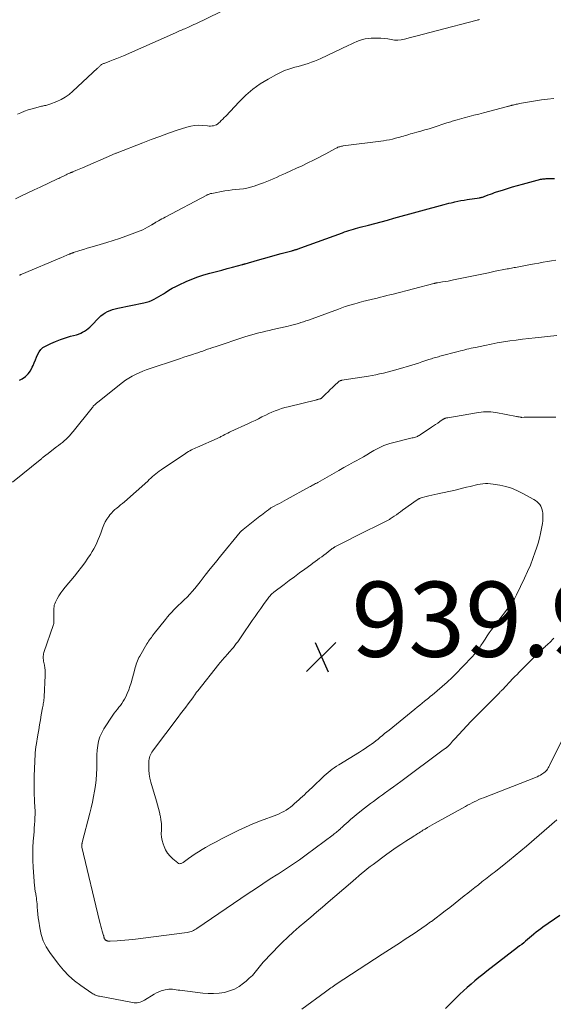
# Model space of a CAD drawing. Units: feet. Extents: x 2020000 to 2025029, y 555000 to 560002.
# Drawn here: x 2020629 to 2020771, y 556232 to 556495 of the extents above; entities that cross this region are included whole.
import ezdxf

# ---------------------------------------------------------------- set-up
doc = ezdxf.new("R2010")
doc.units = ezdxf.units.FT
doc.header["$LTSCALE"] = 100
doc.header["$MEASUREMENT"] = 0
for name, color, linetype, lineweight in [('CONTOUR INDEX', 32, 'Continuous', 25), ('CONTOUR INTERMEDIATE', 40, 'Continuous', 15), ('SPOT ELEVATION', 7, 'Continuous', 15)]:
    doc.layers.add(name, color=color, linetype=linetype, lineweight=lineweight)
doc.styles.add('slant', font='romans.shx', dxfattribs={"oblique": 14.999978})

# ---------------------------------------------------------------- blocks, each defined once
blk = doc.blocks.new('SPOT')
at = {"layer": 'SPOT ELEVATION', "lineweight": 25}
for p, q in [((-3.95, -3.95), (3.86, 3.85)), ((-1.67, 3.81), (1.74, -3.97))]:
    blk.add_line(p, q, dxfattribs=at)

msp = doc.modelspace()

# ---------------------------------------------------------------- linework, layer by layer
at = {"layer": 'CONTOUR INDEX', "elevation": 920, "flags": 128}
for points in [[(2020629.27, 556398.6), (2020630.01, 556399.03), (2020630.85, 556399.64), (2020631.59, 556400.33), (2020632.19, 556401.16), (2020632.68, 556402.07), (2020632.88, 556402.55), (2020633.19, 556403.29), (2020633.5, 556404.03), (2020633.8, 556404.78), (2020634.11, 556405.52), (2020634.48, 556406.2), (2020634.94, 556406.81), (2020635.51, 556407.3), (2020636.17, 556407.71), (2020637.58, 556408.38), (2020638.87, 556408.96), (2020640.17, 556409.48), (2020641.51, 556409.93), (2020642.86, 556410.33), (2020644.44, 556410.75), (2020645, 556410.92), (2020645.56, 556411.13), (2020646.09, 556411.39), (2020646.61, 556411.68), (2020647.11, 556412.01), (2020647.58, 556412.37), (2020648.03, 556412.76), (2020648.46, 556413.18), (2020650.43, 556415.25), (2020650.95, 556415.74), (2020651.51, 556416.19), (2020652.1, 556416.58), (2020652.73, 556416.93), (2020653.39, 556417.21), (2020654.06, 556417.47), (2020654.75, 556417.67), (2020655.45, 556417.84), (2020662.42, 556419.24), (2020663.12, 556419.42), (2020663.81, 556419.62), (2020664.47, 556419.89), (2020665.13, 556420.19), (2020665.77, 556420.53), (2020666.39, 556420.89), (2020667.01, 556421.26), (2020667.62, 556421.66), (2020668.16, 556422.02), (2020669.05, 556422.58), (2020669.95, 556423.12), (2020670.88, 556423.6), (2020671.82, 556424.06), (2020673.65, 556424.89), (2020675.19, 556425.54), (2020676.75, 556426.14), (2020678.34, 556426.65), (2020679.94, 556427.11), (2020680.35, 556427.22), (2020681.77, 556427.59), (2020683.18, 556427.96), (2020684.59, 556428.34), (2020686.01, 556428.72), (2020688.65, 556429.43), (2020688.74, 556429.46), (2020688.83, 556429.48), (2020688.92, 556429.51), (2020689.01, 556429.53), (2020689.1, 556429.56), (2020689.19, 556429.59), (2020689.28, 556429.62), (2020689.37, 556429.64), (2020692.65, 556430.56), (2020694.24, 556431), (2020695.83, 556431.44), (2020697.42, 556431.88), (2020699.01, 556432.32), (2020701.84, 556433.1), (2020702.01, 556433.15), (2020702.19, 556433.2), (2020702.36, 556433.25), (2020702.53, 556433.3), (2020702.7, 556433.35), (2020702.87, 556433.41), (2020703.04, 556433.46), (2020703.21, 556433.52), (2020703.32, 556433.55), (2020703.54, 556433.63), (2020703.77, 556433.71), (2020703.99, 556433.79), (2020704.21, 556433.87), (2020715.31, 556437.89), (2020715.89, 556438.1), (2020716.47, 556438.3), (2020717.05, 556438.49), (2020717.64, 556438.67), (2020718.23, 556438.84), (2020718.82, 556439.01), (2020719.42, 556439.18), (2020720.01, 556439.34), (2020722.22, 556439.91), (2020723.92, 556440.36), (2020725.62, 556440.81), (2020727.32, 556441.27), (2020729.02, 556441.73), (2020742.42, 556445.41), (2020743.05, 556445.58), (2020743.68, 556445.74), (2020744.31, 556445.89), (2020744.94, 556446.04), (2020745.28, 556446.11), (2020746.09, 556446.28), (2020746.89, 556446.44), (2020747.7, 556446.58), (2020748.52, 556446.72), (2020751.8, 556447.22), (2020752.01, 556447.26), (2020752.23, 556447.3), (2020752.44, 556447.35), (2020752.65, 556447.4), (2020752.86, 556447.46), (2020753.07, 556447.53), (2020753.28, 556447.6), (2020753.48, 556447.68), (2020754.17, 556447.95), (2020754.73, 556448.16), (2020755.28, 556448.37), (2020755.84, 556448.57), (2020756.39, 556448.76), (2020757.93, 556449.26), (2020759.26, 556449.69), (2020760.59, 556450.1), (2020761.93, 556450.49), (2020763.28, 556450.86), (2020767.23, 556451.93), (2020767.52, 556452), (2020767.81, 556452.07), (2020768.11, 556452.13), (2020768.41, 556452.19), (2020768.71, 556452.23), (2020769.01, 556452.26), (2020769.31, 556452.28), (2020769.61, 556452.29), (2020770.4, 556452.3), (2020771.1, 556452.31), (2020771.8, 556452.31)], [(2020773.19, 556256.16), (2020768.74, 556253.04), (2020768.12, 556252.6), (2020767.51, 556252.14), (2020766.92, 556251.66), (2020766.33, 556251.17), (2020766.21, 556251.07), (2020765.69, 556250.62), (2020765.17, 556250.18), (2020764.64, 556249.74), (2020764.12, 556249.3), (2020763.59, 556248.87), (2020763.06, 556248.44), (2020762.52, 556248.01), (2020761.98, 556247.59), (2020753.78, 556241.26), (2020752.71, 556240.42), (2020751.66, 556239.58), (2020750.61, 556238.72), (2020749.57, 556237.86), (2020748.56, 556236.97), (2020747.55, 556236.06), (2020746.57, 556235.14), (2020745.6, 556234.19), (2020742.78, 556231.36)]]:
    msp.add_lwpolyline(points, dxfattribs=at)
at = {"layer": 'CONTOUR INTERMEDIATE', "flags": 128}
for points, elevation in [([(2020628.73, 556469.48), (2020629.6, 556469.84), (2020630.59, 556470.22), (2020631.59, 556470.58), (2020632.6, 556470.89), (2020633.62, 556471.17), (2020635.11, 556471.55), (2020635.4, 556471.62), (2020635.68, 556471.68), (2020635.96, 556471.74), (2020636.25, 556471.8), (2020636.53, 556471.86), (2020636.81, 556471.93), (2020637.09, 556472.02), (2020637.36, 556472.12), (2020639.2, 556472.85), (2020640.35, 556473.39), (2020641.45, 556474), (2020642.48, 556474.73), (2020643.45, 556475.55), (2020650.05, 556481.7), (2020650.18, 556481.83), (2020650.32, 556481.96), (2020650.45, 556482.09), (2020650.58, 556482.23), (2020650.71, 556482.35), (2020650.85, 556482.47), (2020651, 556482.58), (2020651.15, 556482.68), (2020651.31, 556482.77), (2020651.48, 556482.85), (2020651.64, 556482.92), (2020651.81, 556482.99), (2020653.33, 556483.54), (2020654.26, 556483.88), (2020655.18, 556484.24), (2020656.09, 556484.62), (2020657, 556485.01), (2020670.86, 556491.14), (2020671.21, 556491.3), (2020671.56, 556491.45), (2020671.91, 556491.6), (2020672.27, 556491.76), (2020672.62, 556491.91), (2020672.97, 556492.06), (2020673.32, 556492.22), (2020673.68, 556492.37), (2020674.07, 556492.54), (2020674.61, 556492.79), (2020675.15, 556493.03), (2020675.69, 556493.29), (2020676.23, 556493.55), (2020689.23, 556499.88)], 908), ([(2020628.16, 556446.93), (2020629.81, 556447.71), (2020631.47, 556448.49), (2020633.13, 556449.27), (2020634.79, 556450.05), (2020639.38, 556452.21), (2020639.71, 556452.36), (2020640.04, 556452.52), (2020640.36, 556452.67), (2020640.69, 556452.83), (2020641.02, 556452.98), (2020641.34, 556453.13), (2020641.67, 556453.29), (2020642, 556453.44), (2020642.57, 556453.71), (2020642.7, 556453.77), (2020642.83, 556453.83), (2020642.97, 556453.89), (2020643.1, 556453.95), (2020643.24, 556454.01), (2020643.37, 556454.06), (2020643.51, 556454.12), (2020643.64, 556454.18), (2020644.26, 556454.43), (2020644.7, 556454.62), (2020645.15, 556454.8), (2020645.59, 556454.99), (2020646.03, 556455.18), (2020653.77, 556458.56), (2020653.96, 556458.64), (2020654.16, 556458.73), (2020654.35, 556458.8), (2020654.54, 556458.88), (2020654.74, 556458.96), (2020654.93, 556459.04), (2020655.13, 556459.11), (2020655.32, 556459.19), (2020662.09, 556461.82), (2020664.37, 556462.69), (2020666.66, 556463.54), (2020668.96, 556464.36), (2020671.27, 556465.16), (2020673.85, 556466.03), (2020674.88, 556466.3), (2020675.92, 556466.48), (2020676.97, 556466.51), (2020678.03, 556466.46), (2020679.34, 556466.31), (2020679.76, 556466.28), (2020680.17, 556466.27), (2020680.58, 556466.31), (2020680.98, 556466.37), (2020681.37, 556466.49), (2020681.74, 556466.65), (2020682.08, 556466.86), (2020682.4, 556467.12), (2020682.62, 556467.33), (2020683.03, 556467.73), (2020683.44, 556468.13), (2020683.83, 556468.54), (2020684.23, 556468.96), (2020687.78, 556472.78), (2020689.54, 556474.5), (2020691.4, 556476.09), (2020693.4, 556477.51), (2020695.5, 556478.8), (2020697.75, 556480.04), (2020698.81, 556480.57), (2020699.89, 556481.05), (2020701, 556481.45), (2020702.13, 556481.8), (2020702.66, 556481.95), (2020703.54, 556482.19), (2020704.42, 556482.44), (2020705.3, 556482.7), (2020706.18, 556482.97), (2020707.04, 556483.26), (2020707.9, 556483.58), (2020708.74, 556483.93), (2020709.58, 556484.3), (2020716.86, 556487.77), (2020717.6, 556488.11), (2020718.35, 556488.45), (2020719.1, 556488.77), (2020719.85, 556489.07), (2020720.62, 556489.33), (2020721.4, 556489.52), (2020722.19, 556489.63), (2020723, 556489.68), (2020724.64, 556489.69), (2020725.56, 556489.66), (2020726.47, 556489.59), (2020727.37, 556489.47), (2020728.27, 556489.3), (2020729.17, 556489.17), (2020730.06, 556489.13), (2020730.95, 556489.22), (2020731.84, 556489.39), (2020733.48, 556489.83), (2020735.19, 556490.29), (2020736.9, 556490.75), (2020738.61, 556491.2), (2020740.32, 556491.65), (2020751.22, 556494.48), (2020751.42, 556494.53), (2020751.63, 556494.58), (2020751.83, 556494.63)], 912), ([(2020629.22, 556426.59), (2020629.32, 556426.63), (2020629.43, 556426.67), (2020629.53, 556426.71), (2020629.64, 556426.75), (2020629.74, 556426.8), (2020629.85, 556426.84), (2020640.46, 556431.29), (2020640.86, 556431.46), (2020641.26, 556431.63), (2020641.66, 556431.8), (2020642.05, 556431.97), (2020642.57, 556432.19), (2020642.71, 556432.25), (2020642.84, 556432.31), (2020642.98, 556432.37), (2020643.12, 556432.42), (2020643.26, 556432.48), (2020643.4, 556432.53), (2020643.54, 556432.58), (2020643.68, 556432.63), (2020645.34, 556433.16), (2020646.31, 556433.46), (2020647.28, 556433.76), (2020648.26, 556434.05), (2020649.24, 556434.33), (2020650.75, 556434.75), (2020652.49, 556435.26), (2020654.21, 556435.79), (2020655.92, 556436.37), (2020657.61, 556436.98), (2020660.74, 556438.14), (2020661.42, 556438.41), (2020662.09, 556438.7), (2020662.74, 556439.03), (2020663.39, 556439.38), (2020664.49, 556440.01), (2020664.58, 556440.06), (2020664.67, 556440.11), (2020664.75, 556440.17), (2020664.84, 556440.22), (2020664.92, 556440.28), (2020665.01, 556440.33), (2020665.1, 556440.39), (2020665.18, 556440.44), (2020665.21, 556440.45), (2020665.31, 556440.51), (2020665.41, 556440.57), (2020665.51, 556440.63), (2020665.61, 556440.69), (2020666.3, 556441.07), (2020666.75, 556441.31), (2020667.2, 556441.56), (2020667.65, 556441.8), (2020668.1, 556442.04), (2020679.14, 556447.87), (2020679.3, 556447.96), (2020679.47, 556448.04), (2020679.63, 556448.11), (2020679.8, 556448.18), (2020679.97, 556448.25), (2020680.14, 556448.3), (2020680.32, 556448.35), (2020680.5, 556448.38), (2020683.99, 556449.01), (2020684.96, 556449.17), (2020685.94, 556449.31), (2020686.93, 556449.41), (2020687.92, 556449.5), (2020688.9, 556449.62), (2020689.87, 556449.78), (2020690.82, 556450.02), (2020691.77, 556450.3), (2020693.43, 556450.88), (2020694.3, 556451.2), (2020695.17, 556451.53), (2020696.03, 556451.88), (2020696.88, 556452.25), (2020697.72, 556452.64), (2020698.57, 556453.02), (2020699.41, 556453.39), (2020700.26, 556453.77), (2020701.59, 556454.36), (2020703.09, 556455.04), (2020704.59, 556455.74), (2020706.08, 556456.46), (2020707.55, 556457.2), (2020709.21, 556458.04), (2020710.03, 556458.47), (2020710.85, 556458.89), (2020711.66, 556459.33), (2020712.47, 556459.77), (2020713.66, 556460.41), (2020713.88, 556460.53), (2020714.11, 556460.63), (2020714.34, 556460.72), (2020714.57, 556460.8), (2020714.81, 556460.87), (2020715.05, 556460.93), (2020715.29, 556460.98), (2020715.54, 556461.02), (2020726.2, 556462.4), (2020727.03, 556462.52), (2020727.85, 556462.66), (2020728.66, 556462.84), (2020729.48, 556463.04), (2020730.16, 556463.22), (2020730.62, 556463.35), (2020731.09, 556463.48), (2020731.55, 556463.62), (2020732.02, 556463.76), (2020732.48, 556463.91), (2020732.95, 556464.05), (2020733.41, 556464.18), (2020733.88, 556464.31), (2020735.12, 556464.64), (2020736.21, 556464.94), (2020737.29, 556465.25), (2020738.37, 556465.58), (2020739.45, 556465.92), (2020743.1, 556467.11), (2020743.45, 556467.22), (2020743.8, 556467.33), (2020744.15, 556467.44), (2020744.5, 556467.55), (2020744.85, 556467.66), (2020745.2, 556467.77), (2020745.55, 556467.87), (2020745.9, 556467.96), (2020747.77, 556468.46), (2020749.06, 556468.8), (2020750.34, 556469.15), (2020751.63, 556469.49), (2020752.92, 556469.82), (2020759.25, 556471.49), (2020759.41, 556471.53), (2020759.56, 556471.57), (2020759.72, 556471.61), (2020759.87, 556471.65), (2020760.03, 556471.69), (2020760.18, 556471.73), (2020760.33, 556471.78), (2020760.48, 556471.82), (2020760.63, 556471.85), (2020760.79, 556471.89), (2020760.94, 556471.93), (2020761.09, 556471.96), (2020761.35, 556472.02), (2020761.63, 556472.08), (2020761.91, 556472.14), (2020762.19, 556472.2), (2020762.48, 556472.26), (2020765.13, 556472.75), (2020766.74, 556473.03), (2020768.35, 556473.27), (2020769.98, 556473.47), (2020771.61, 556473.63)], 916), ([(2020627.39, 556371.47), (2020635.17, 556377.79), (2020635.34, 556377.93), (2020635.51, 556378.06), (2020635.68, 556378.2), (2020635.85, 556378.33), (2020636.03, 556378.47), (2020636.2, 556378.6), (2020636.37, 556378.73), (2020636.54, 556378.87), (2020639.14, 556380.85), (2020639.66, 556381.26), (2020640.18, 556381.67), (2020640.69, 556382.09), (2020641.19, 556382.52), (2020641.67, 556382.93), (2020641.93, 556383.16), (2020642.18, 556383.4), (2020642.41, 556383.64), (2020642.65, 556383.89), (2020642.87, 556384.15), (2020643.09, 556384.41), (2020643.31, 556384.68), (2020643.53, 556384.94), (2020648.6, 556391.3), (2020648.76, 556391.49), (2020648.93, 556391.69), (2020649.11, 556391.87), (2020649.29, 556392.05), (2020649.48, 556392.23), (2020649.67, 556392.4), (2020649.87, 556392.57), (2020650.06, 556392.73), (2020655.87, 556397.42), (2020656.69, 556398.04), (2020657.52, 556398.64), (2020658.39, 556399.19), (2020659.28, 556399.7), (2020660.2, 556400.17), (2020661.13, 556400.61), (2020662.08, 556401), (2020663.04, 556401.35), (2020672.16, 556404.43), (2020673.04, 556404.73), (2020673.91, 556405.02), (2020674.79, 556405.31), (2020675.66, 556405.59), (2020676.1, 556405.74), (2020676.75, 556405.95), (2020677.41, 556406.17), (2020678.07, 556406.4), (2020678.72, 556406.62), (2020679.38, 556406.85), (2020680.03, 556407.08), (2020680.69, 556407.3), (2020681.35, 556407.52), (2020689.3, 556410.14), (2020690.22, 556410.43), (2020691.14, 556410.71), (2020692.07, 556410.98), (2020693.01, 556411.22), (2020693.94, 556411.46), (2020694.88, 556411.68), (2020695.82, 556411.9), (2020696.76, 556412.11), (2020700.81, 556413), (2020701.5, 556413.16), (2020702.19, 556413.34), (2020702.88, 556413.53), (2020703.56, 556413.73), (2020704.23, 556413.95), (2020704.91, 556414.17), (2020705.58, 556414.41), (2020706.25, 556414.65), (2020714.23, 556417.58), (2020715.15, 556417.91), (2020716.07, 556418.22), (2020717, 556418.51), (2020717.93, 556418.79), (2020718.62, 556418.99), (2020719.21, 556419.16), (2020719.8, 556419.32), (2020720.4, 556419.48), (2020721, 556419.63), (2020721.41, 556419.73), (2020721.8, 556419.82), (2020722.19, 556419.92), (2020722.58, 556420.02), (2020722.97, 556420.11), (2020723.35, 556420.21), (2020723.74, 556420.31), (2020724.13, 556420.41), (2020724.52, 556420.5), (2020725.42, 556420.73), (2020726.26, 556420.94), (2020727.1, 556421.15), (2020727.94, 556421.36), (2020728.78, 556421.58), (2020739.67, 556424.38), (2020739.79, 556424.41), (2020739.92, 556424.44), (2020740.04, 556424.46), (2020740.17, 556424.49), (2020740.29, 556424.51), (2020740.42, 556424.53), (2020740.54, 556424.55), (2020740.67, 556424.57), (2020741.93, 556424.78), (2020742.68, 556424.9), (2020743.43, 556425.03), (2020744.18, 556425.18), (2020744.93, 556425.33), (2020748.86, 556426.16), (2020750.64, 556426.53), (2020752.42, 556426.9), (2020754.2, 556427.26), (2020755.98, 556427.62), (2020758.79, 556428.17), (2020759.17, 556428.24), (2020759.55, 556428.32), (2020759.93, 556428.39), (2020760.31, 556428.46), (2020760.69, 556428.53), (2020761.07, 556428.6), (2020761.45, 556428.67), (2020761.83, 556428.74), (2020765.38, 556429.4), (2020766.51, 556429.61), (2020767.64, 556429.82), (2020768.77, 556430.02), (2020769.91, 556430.23), (2020771.04, 556430.42), (2020772.17, 556430.62)], 924), ([(2020778.6, 556312.45), (2020770.5, 556296.02), (2020770.33, 556295.7), (2020770.15, 556295.39), (2020769.94, 556295.09), (2020769.72, 556294.81), (2020769.49, 556294.53), (2020769.36, 556294.4), (2020769.23, 556294.27), (2020769.09, 556294.16), (2020768.94, 556294.06), (2020768.44, 556293.74), (2020768.03, 556293.5), (2020767.61, 556293.28), (2020767.18, 556293.08), (2020766.74, 556292.89), (2020752.87, 556287.48), (2020752.26, 556287.23), (2020751.64, 556286.97), (2020751.04, 556286.69), (2020750.44, 556286.39), (2020749.84, 556286.08), (2020749.25, 556285.77), (2020748.66, 556285.46), (2020748.08, 556285.14), (2020739.86, 556280.59), (2020739.22, 556280.23), (2020738.59, 556279.87), (2020737.96, 556279.51), (2020737.33, 556279.14), (2020736.76, 556278.8), (2020736.42, 556278.59), (2020736.09, 556278.38), (2020735.75, 556278.17), (2020735.42, 556277.96), (2020735.09, 556277.74), (2020734.76, 556277.52), (2020734.43, 556277.31), (2020734.1, 556277.1), (2020732.18, 556275.87), (2020730.9, 556275.04), (2020729.62, 556274.18), (2020728.37, 556273.31), (2020727.12, 556272.41), (2020723.47, 556269.74), (2020722.69, 556269.15), (2020721.91, 556268.54), (2020721.15, 556267.92), (2020720.4, 556267.29), (2020719.65, 556266.65), (2020718.91, 556266), (2020718.16, 556265.36), (2020717.42, 556264.72), (2020711.54, 556259.65), (2020709.99, 556258.32), (2020708.43, 556257), (2020706.87, 556255.69), (2020705.3, 556254.38), (2020703.75, 556253.06), (2020702.22, 556251.71), (2020700.73, 556250.31), (2020699.27, 556248.89), (2020695.73, 556245.33), (2020694.94, 556244.51), (2020694.18, 556243.67), (2020693.46, 556242.8), (2020692.76, 556241.91), (2020692.04, 556241.03), (2020691.3, 556240.19), (2020690.49, 556239.4), (2020689.64, 556238.65), (2020688.97, 556238.09), (2020687.8, 556237.25), (2020686.57, 556236.55), (2020685.24, 556236.04), (2020683.86, 556235.65), (2020682.43, 556235.43), (2020680.99, 556235.31), (2020679.55, 556235.33), (2020678.1, 556235.44), (2020671.99, 556236.21), (2020671.5, 556236.27), (2020671.01, 556236.34), (2020670.52, 556236.4), (2020670.03, 556236.47), (2020669.54, 556236.51), (2020669.05, 556236.51), (2020668.57, 556236.45), (2020668.09, 556236.36), (2020667.68, 556236.26), (2020667.01, 556236.05), (2020666.36, 556235.8), (2020665.73, 556235.5), (2020665.12, 556235.15), (2020662.57, 556233.56), (2020662.21, 556233.36), (2020661.84, 556233.19), (2020661.45, 556233.06), (2020661.04, 556232.96), (2020660.63, 556232.9), (2020660.22, 556232.87), (2020659.81, 556232.9), (2020659.4, 556232.95), (2020650.62, 556234.62), (2020650.35, 556234.68), (2020650.08, 556234.75), (2020649.82, 556234.83), (2020649.55, 556234.92), (2020649.3, 556235.02), (2020649.05, 556235.14), (2020648.81, 556235.27), (2020648.57, 556235.42), (2020645.59, 556237.45), (2020643.95, 556238.69), (2020642.4, 556240.04), (2020640.99, 556241.53), (2020639.67, 556243.13), (2020637.35, 556246.26), (2020636.38, 556247.79), (2020635.59, 556249.38), (2020635.03, 556251.07), (2020634.64, 556252.84), (2020634.39, 556254.59), (2020634.27, 556255.53), (2020634.16, 556256.47), (2020634.07, 556257.42), (2020633.99, 556258.36), (2020633.93, 556259.26), (2020633.88, 556259.76), (2020633.83, 556260.25), (2020633.76, 556260.75), (2020633.69, 556261.25), (2020633.61, 556261.67), (2020633.57, 556261.95), (2020633.52, 556262.23), (2020633.47, 556262.52), (2020633.43, 556262.8), (2020633.39, 556263.08), (2020633.35, 556263.36), (2020633.32, 556263.65), (2020633.3, 556263.93), (2020632.9, 556269.02), (2020632.8, 556270.75), (2020632.77, 556272.48), (2020632.81, 556274.2), (2020632.92, 556275.93), (2020633.06, 556277.53), (2020633.14, 556278.46), (2020633.21, 556279.38), (2020633.28, 556280.31), (2020633.35, 556281.24), (2020633.39, 556282.16), (2020633.41, 556283.09), (2020633.4, 556284.02), (2020633.37, 556284.94), (2020633.28, 556286.45), (2020633.24, 556287.3), (2020633.2, 556288.14), (2020633.17, 556288.98), (2020633.15, 556289.83), (2020633.14, 556290.67), (2020633.14, 556291.51), (2020633.15, 556292.36), (2020633.18, 556293.2), (2020633.45, 556299.15), (2020633.46, 556299.42), (2020633.48, 556299.7), (2020633.5, 556299.97), (2020633.53, 556300.25), (2020633.56, 556300.52), (2020633.59, 556300.79), (2020633.63, 556301.07), (2020633.67, 556301.34), (2020634.15, 556304.21), (2020634.37, 556305.54), (2020634.6, 556306.86), (2020634.83, 556308.18), (2020635.06, 556309.5), (2020635.41, 556311.41), (2020635.48, 556311.77), (2020635.54, 556312.13), (2020635.6, 556312.5), (2020635.67, 556312.86), (2020635.72, 556313.22), (2020635.77, 556313.59), (2020635.8, 556313.95), (2020635.83, 556314.32), (2020636.12, 556320.01), (2020636.12, 556320.71), (2020636.1, 556321.41), (2020636.01, 556322.1), (2020635.89, 556322.79), (2020635.73, 556323.51), (2020635.67, 556323.84), (2020635.62, 556324.17), (2020635.59, 556324.5), (2020635.57, 556324.84), (2020635.58, 556325.17), (2020635.62, 556325.5), (2020635.69, 556325.82), (2020635.78, 556326.14), (2020638.34, 556333.59), (2020638.38, 556333.75), (2020638.42, 556333.92), (2020638.43, 556334.08), (2020638.44, 556334.25), (2020638.43, 556334.59), (2020638.43, 556334.93), (2020638.43, 556335.26), (2020638.43, 556335.6), (2020638.43, 556335.94), (2020638.44, 556337.92), (2020638.47, 556338.33), (2020638.54, 556338.74), (2020638.67, 556339.13), (2020638.84, 556339.51), (2020639.32, 556340.41), (2020639.78, 556341.22), (2020640.27, 556342.01), (2020640.82, 556342.76), (2020641.39, 556343.49), (2020643.88, 556346.47), (2020644.83, 556347.64), (2020645.75, 556348.82), (2020646.63, 556350.02), (2020647.49, 556351.25), (2020648.17, 556352.24), (2020648.65, 556353), (2020649.1, 556353.77), (2020649.52, 556354.56), (2020649.9, 556355.37), (2020650.25, 556356.2), (2020650.59, 556357.03), (2020650.9, 556357.87), (2020651.2, 556358.71), (2020651.39, 556359.27), (2020651.72, 556360.09), (2020652.1, 556360.89), (2020652.56, 556361.65), (2020653.06, 556362.38), (2020653.36, 556362.76), (2020653.78, 556363.26), (2020654.22, 556363.73), (2020654.69, 556364.17), (2020655.19, 556364.59), (2020655.7, 556365), (2020656.21, 556365.41), (2020656.7, 556365.84), (2020657.2, 556366.27), (2020663.41, 556371.79), (2020663.84, 556372.17), (2020664.27, 556372.56), (2020664.71, 556372.95), (2020665.14, 556373.34), (2020665.58, 556373.72), (2020666.03, 556374.09), (2020666.49, 556374.43), (2020666.97, 556374.77), (2020673.48, 556379.16), (2020673.86, 556379.41), (2020674.25, 556379.64), (2020674.64, 556379.86), (2020675.05, 556380.07), (2020675.45, 556380.27), (2020675.86, 556380.47), (2020676.27, 556380.66), (2020676.69, 556380.84), (2020681.9, 556383.09), (2020682.11, 556383.19), (2020682.32, 556383.29), (2020682.53, 556383.39), (2020682.73, 556383.5), (2020682.93, 556383.62), (2020683.14, 556383.73), (2020683.34, 556383.84), (2020683.54, 556383.95), (2020683.94, 556384.16), (2020684.35, 556384.37), (2020684.76, 556384.57), (2020685.17, 556384.77), (2020685.58, 556384.96), (2020690.26, 556387.08), (2020691.17, 556387.51), (2020692.08, 556387.94), (2020692.98, 556388.39), (2020693.87, 556388.84), (2020694.04, 556388.93), (2020694.85, 556389.34), (2020695.67, 556389.73), (2020696.5, 556390.1), (2020697.34, 556390.45), (2020698.19, 556390.77), (2020699.05, 556391.06), (2020699.92, 556391.32), (2020700.8, 556391.56), (2020708.44, 556393.42), (2020708.61, 556393.46), (2020708.78, 556393.5), (2020708.95, 556393.55), (2020709.12, 556393.59), (2020709.32, 556393.64), (2020709.39, 556393.66), (2020709.46, 556393.68), (2020709.53, 556393.72), (2020709.6, 556393.75), (2020709.67, 556393.79), (2020709.73, 556393.84), (2020709.79, 556393.88), (2020709.84, 556393.94), (2020710.88, 556394.98), (2020711.46, 556395.56), (2020712.04, 556396.13), (2020712.63, 556396.69), (2020713.23, 556397.25), (2020714.25, 556398.2), (2020714.35, 556398.28), (2020714.44, 556398.35), (2020714.55, 556398.41), (2020714.66, 556398.46), (2020714.77, 556398.51), (2020714.89, 556398.55), (2020715.01, 556398.58), (2020715.13, 556398.6), (2020722.21, 556399.74), (2020723.21, 556399.91), (2020724.21, 556400.09), (2020725.21, 556400.3), (2020726.2, 556400.52), (2020727.19, 556400.75), (2020728.18, 556401), (2020729.16, 556401.28), (2020730.13, 556401.56), (2020733.8, 556402.67), (2020734.68, 556402.94), (2020735.55, 556403.21), (2020736.42, 556403.49), (2020737.29, 556403.78), (2020738.3, 556404.11), (2020738.67, 556404.23), (2020739.03, 556404.35), (2020739.4, 556404.46), (2020739.77, 556404.58), (2020740.14, 556404.68), (2020740.5, 556404.79), (2020740.88, 556404.89), (2020741.25, 556404.99), (2020746.17, 556406.28), (2020746.74, 556406.42), (2020747.31, 556406.57), (2020747.88, 556406.72), (2020748.44, 556406.86), (2020749.01, 556407), (2020749.58, 556407.13), (2020750.16, 556407.26), (2020750.73, 556407.38), (2020753.23, 556407.9), (2020754.89, 556408.23), (2020756.55, 556408.54), (2020758.23, 556408.82), (2020759.9, 556409.07), (2020761.58, 556409.3), (2020763.26, 556409.52), (2020764.94, 556409.72), (2020766.63, 556409.91), (2020772.44, 556410.51)], 928), ([(2020771.67, 556329.96), (2020770.43, 556328.74), (2020770.21, 556328.52), (2020769.98, 556328.31), (2020769.75, 556328.09), (2020769.52, 556327.88), (2020769.28, 556327.66), (2020769.17, 556327.56), (2020769.05, 556327.45), (2020768.94, 556327.34), (2020768.82, 556327.24), (2020768.71, 556327.13), (2020768.6, 556327.02), (2020768.48, 556326.91), (2020768.37, 556326.8), (2020767.04, 556325.52), (2020766.26, 556324.77), (2020765.49, 556324.01), (2020764.72, 556323.25), (2020763.96, 556322.49), (2020762.92, 556321.44), (2020762.37, 556320.88), (2020761.83, 556320.32), (2020761.28, 556319.76), (2020760.74, 556319.2), (2020757.91, 556316.24), (2020757.8, 556316.12), (2020757.69, 556316.01), (2020757.58, 556315.89), (2020757.47, 556315.78), (2020757.36, 556315.66), (2020757.25, 556315.55), (2020757.13, 556315.44), (2020757.02, 556315.32), (2020751.67, 556309.93), (2020751.4, 556309.66), (2020751.13, 556309.39), (2020750.86, 556309.12), (2020750.6, 556308.85), (2020750.33, 556308.58), (2020750.07, 556308.31), (2020749.81, 556308.03), (2020749.55, 556307.76), (2020745.21, 556303.12), (2020744.92, 556302.81), (2020744.63, 556302.49), (2020744.34, 556302.17), (2020744.06, 556301.85), (2020743.6, 556301.32), (2020743.55, 556301.26), (2020743.49, 556301.2), (2020743.44, 556301.15), (2020743.38, 556301.1), (2020743.32, 556301.04), (2020743.26, 556300.99), (2020743.2, 556300.94), (2020743.14, 556300.9), (2020742.9, 556300.73), (2020742.72, 556300.59), (2020742.54, 556300.46), (2020742.36, 556300.33), (2020742.18, 556300.2), (2020730.83, 556291.78), (2020729.89, 556291.09), (2020728.95, 556290.4), (2020728, 556289.72), (2020727.05, 556289.04), (2020726.76, 556288.84), (2020725.96, 556288.26), (2020725.15, 556287.68), (2020724.35, 556287.09), (2020723.56, 556286.5), (2020722.77, 556285.9), (2020721.98, 556285.3), (2020721.2, 556284.69), (2020720.42, 556284.07), (2020719.86, 556283.63), (2020719.09, 556283.01), (2020718.33, 556282.37), (2020717.57, 556281.73), (2020716.83, 556281.07), (2020715.78, 556280.14), (2020715.56, 556279.95), (2020715.35, 556279.75), (2020715.13, 556279.56), (2020714.92, 556279.37), (2020714.57, 556279.05), (2020714.53, 556279.01), (2020714.49, 556278.98), (2020714.45, 556278.95), (2020714.41, 556278.91), (2020714.37, 556278.88), (2020714.34, 556278.85), (2020714.3, 556278.81), (2020714.26, 556278.78), (2020713.85, 556278.43), (2020713.61, 556278.22), (2020713.36, 556278.02), (2020713.11, 556277.82), (2020712.85, 556277.63), (2020705.63, 556272.27), (2020703.83, 556270.96), (2020702.01, 556269.69), (2020700.16, 556268.45), (2020698.29, 556267.25), (2020698.06, 556267.11), (2020696.08, 556265.84), (2020694.1, 556264.56), (2020692.13, 556263.26), (2020690.17, 556261.94), (2020676.52, 556252.66), (2020676.23, 556252.47), (2020675.92, 556252.29), (2020675.61, 556252.13), (2020675.29, 556251.98), (2020674.96, 556251.86), (2020674.62, 556251.75), (2020674.28, 556251.67), (2020673.93, 556251.61), (2020659.47, 556249.77), (2020658.42, 556249.65), (2020657.36, 556249.54), (2020656.3, 556249.45), (2020655.24, 556249.39), (2020653.44, 556249.29), (2020653.28, 556249.29), (2020653.12, 556249.29), (2020652.97, 556249.3), (2020652.81, 556249.32), (2020652.68, 556249.35), (2020652.59, 556249.37), (2020652.5, 556249.39), (2020652.41, 556249.43), (2020652.33, 556249.47), (2020652.25, 556249.53), (2020652.17, 556249.59), (2020652.11, 556249.65), (2020652.05, 556249.73), (2020651.93, 556249.88), (2020651.89, 556249.95), (2020651.85, 556250.03), (2020651.82, 556250.11), (2020651.8, 556250.19), (2020651.79, 556250.22), (2020651.78, 556250.3), (2020651.77, 556250.37), (2020651.76, 556250.44), (2020651.75, 556250.51), (2020651.73, 556250.59), (2020651.72, 556250.66), (2020651.7, 556250.73), (2020651.68, 556250.8), (2020651.32, 556251.97), (2020651.12, 556252.63), (2020650.94, 556253.29), (2020650.76, 556253.95), (2020650.6, 556254.62), (2020645.91, 556274.29), (2020645.89, 556274.44), (2020645.87, 556274.58), (2020645.86, 556274.72), (2020645.87, 556274.87), (2020645.88, 556275.04), (2020645.89, 556275.1), (2020645.9, 556275.16), (2020645.91, 556275.22), (2020645.92, 556275.28), (2020645.93, 556275.33), (2020645.94, 556275.39), (2020645.96, 556275.45), (2020645.97, 556275.51), (2020647.97, 556283.34), (2020648.32, 556284.81), (2020648.67, 556286.28), (2020648.98, 556287.76), (2020649.28, 556289.24), (2020649.52, 556290.73), (2020649.7, 556292.23), (2020649.8, 556293.73), (2020649.84, 556295.24), (2020649.83, 556296.45), (2020649.85, 556297.68), (2020649.9, 556298.9), (2020649.99, 556300.13), (2020650.11, 556301.35), (2020650.34, 556302.54), (2020650.67, 556303.69), (2020651.16, 556304.78), (2020651.76, 556305.84), (2020654.14, 556309.44), (2020654.52, 556309.98), (2020654.91, 556310.52), (2020655.33, 556311.03), (2020655.75, 556311.54), (2020656.17, 556312.05), (2020656.56, 556312.59), (2020656.91, 556313.15), (2020657.23, 556313.72), (2020657.55, 556314.34), (2020657.97, 556315.26), (2020658.36, 556316.18), (2020658.7, 556317.13), (2020658.99, 556318.1), (2020659.96, 556321.67), (2020660.09, 556322.12), (2020660.22, 556322.58), (2020660.37, 556323.03), (2020660.52, 556323.48), (2020660.69, 556323.92), (2020660.88, 556324.36), (2020661.09, 556324.78), (2020661.31, 556325.2), (2020663.21, 556328.45), (2020663.43, 556328.81), (2020663.65, 556329.16), (2020663.89, 556329.5), (2020664.14, 556329.84), (2020664.4, 556330.17), (2020664.65, 556330.5), (2020664.91, 556330.83), (2020665.17, 556331.16), (2020668.14, 556334.92), (2020668.68, 556335.59), (2020669.24, 556336.24), (2020669.83, 556336.87), (2020670.42, 556337.49), (2020671.03, 556338.09), (2020671.65, 556338.7), (2020672.27, 556339.29), (2020672.89, 556339.89), (2020673.16, 556340.14), (2020673.9, 556340.88), (2020674.62, 556341.63), (2020675.31, 556342.42), (2020675.97, 556343.22), (2020677.38, 556344.99), (2020678.73, 556346.69), (2020680.1, 556348.38), (2020681.46, 556350.07), (2020682.84, 556351.76), (2020688.06, 556358.15), (2020688.15, 556358.25), (2020688.24, 556358.35), (2020688.34, 556358.45), (2020688.43, 556358.55), (2020688.54, 556358.65), (2020688.64, 556358.74), (2020688.75, 556358.83), (2020688.85, 556358.92), (2020693.29, 556362.39), (2020693.73, 556362.73), (2020694.16, 556363.07), (2020694.6, 556363.4), (2020695.04, 556363.74), (2020695.61, 556364.16), (2020695.76, 556364.28), (2020695.93, 556364.39), (2020696.09, 556364.5), (2020696.25, 556364.61), (2020696.42, 556364.71), (2020696.59, 556364.81), (2020696.76, 556364.91), (2020696.94, 556365), (2020697.88, 556365.5), (2020698.52, 556365.84), (2020699.16, 556366.18), (2020699.8, 556366.53), (2020700.44, 556366.87), (2020706.54, 556370.2), (2020706.81, 556370.35), (2020707.08, 556370.5), (2020707.36, 556370.65), (2020707.63, 556370.8), (2020707.9, 556370.95), (2020708.17, 556371.1), (2020708.44, 556371.26), (2020708.71, 556371.41), (2020713.07, 556373.89), (2020714.37, 556374.62), (2020715.67, 556375.35), (2020716.97, 556376.07), (2020718.28, 556376.79), (2020718.96, 556377.17), (2020719.92, 556377.7), (2020720.89, 556378.24), (2020721.84, 556378.8), (2020722.8, 556379.36), (2020723.69, 556379.88), (2020724.19, 556380.18), (2020724.71, 556380.46), (2020725.23, 556380.73), (2020725.76, 556380.98), (2020726.29, 556381.22), (2020726.84, 556381.43), (2020727.39, 556381.61), (2020727.95, 556381.77), (2020733.92, 556383.25), (2020734.19, 556383.33), (2020734.46, 556383.4), (2020734.73, 556383.49), (2020735, 556383.58), (2020735.26, 556383.68), (2020735.52, 556383.8), (2020735.76, 556383.93), (2020736, 556384.08), (2020739.04, 556386.1), (2020739.59, 556386.47), (2020740.14, 556386.84), (2020740.69, 556387.22), (2020741.23, 556387.6), (2020742.16, 556388.25), (2020742.24, 556388.3), (2020742.32, 556388.35), (2020742.4, 556388.39), (2020742.48, 556388.44), (2020742.57, 556388.47), (2020742.66, 556388.5), (2020742.75, 556388.53), (2020742.84, 556388.55), (2020742.88, 556388.56), (2020743, 556388.59), (2020743.11, 556388.61), (2020743.23, 556388.63), (2020743.35, 556388.65), (2020750.99, 556389.98), (2020751.63, 556390.07), (2020752.27, 556390.15), (2020752.92, 556390.21), (2020753.56, 556390.24), (2020754.21, 556390.24), (2020754.85, 556390.21), (2020755.49, 556390.14), (2020756.13, 556390.05), (2020761.72, 556388.98), (2020761.89, 556388.95), (2020762.07, 556388.91), (2020762.24, 556388.88), (2020762.42, 556388.84), (2020762.66, 556388.78), (2020762.71, 556388.77), (2020762.76, 556388.76), (2020762.81, 556388.76), (2020762.87, 556388.75), (2020762.92, 556388.75), (2020762.97, 556388.74), (2020763.02, 556388.74), (2020763.07, 556388.74), (2020763.72, 556388.75), (2020764.09, 556388.76), (2020764.47, 556388.76), (2020764.84, 556388.76), (2020765.22, 556388.77), (2020770.92, 556388.78), (2020772.15, 556388.75)], 932), ([(2020772.41, 556281.59), (2020764.3, 556274.62), (2020762.81, 556273.35), (2020761.32, 556272.1), (2020759.81, 556270.86), (2020758.29, 556269.63), (2020756.15, 556267.92), (2020755.69, 556267.56), (2020755.23, 556267.2), (2020754.77, 556266.84), (2020754.31, 556266.48), (2020753.85, 556266.12), (2020753.39, 556265.76), (2020752.93, 556265.4), (2020752.47, 556265.04), (2020751.52, 556264.3), (2020750.58, 556263.56), (2020749.65, 556262.83), (2020748.72, 556262.09), (2020747.78, 556261.36), (2020743.91, 556258.29), (2020742.69, 556257.34), (2020741.47, 556256.4), (2020740.24, 556255.46), (2020738.99, 556254.54), (2020738.79, 556254.39), (2020737.64, 556253.56), (2020736.48, 556252.74), (2020735.31, 556251.94), (2020734.13, 556251.16), (2020733.71, 556250.88), (2020732.73, 556250.24), (2020731.75, 556249.61), (2020730.76, 556248.97), (2020729.78, 556248.34), (2020728.79, 556247.71), (2020727.81, 556247.08), (2020726.83, 556246.44), (2020725.85, 556245.81), (2020713.61, 556237.81), (2020713.25, 556237.57), (2020712.89, 556237.33), (2020712.53, 556237.08), (2020712.18, 556236.83), (2020711.83, 556236.57), (2020711.47, 556236.31), (2020711.12, 556236.06), (2020710.77, 556235.8), (2020704.52, 556231.17)], 924)]:
    msp.add_lwpolyline(points, dxfattribs=dict(at, elevation=elevation))
at = {"layer": 'CONTOUR INTERMEDIATE', "elevation": 936, "flags": 128}
msp.add_lwpolyline([(2020760.32, 556369.9), (2020761.78, 556369.3), (2020763.21, 556368.6), (2020766.34, 556366.86), (2020766.77, 556366.58), (2020767.18, 556366.27), (2020767.54, 556365.92), (2020767.88, 556365.53), (2020768.16, 556365.1), (2020768.38, 556364.64), (2020768.53, 556364.16), (2020768.63, 556363.66), (2020768.68, 556363.28), (2020768.73, 556362.57), (2020768.74, 556361.87), (2020768.68, 556361.16), (2020768.59, 556360.46), (2020768.36, 556359.19), (2020768.09, 556357.86), (2020767.78, 556356.54), (2020767.42, 556355.23), (2020767.02, 556353.94), (2020766.68, 556352.93), (2020766.05, 556351.16), (2020765.38, 556349.4), (2020764.64, 556347.67), (2020763.85, 556345.96), (2020761.69, 556341.48), (2020761.41, 556340.93), (2020761.11, 556340.39), (2020760.79, 556339.87), (2020760.45, 556339.35), (2020759.97, 556338.66), (2020759.86, 556338.5), (2020759.74, 556338.34), (2020759.62, 556338.19), (2020759.5, 556338.04), (2020759.38, 556337.89), (2020759.26, 556337.74), (2020759.14, 556337.59), (2020759.02, 556337.44), (2020754.95, 556332.1), (2020754.38, 556331.33), (2020753.82, 556330.54), (2020753.29, 556329.73), (2020752.77, 556328.91), (2020752.18, 556327.96), (2020751.97, 556327.61), (2020751.74, 556327.27), (2020751.51, 556326.94), (2020751.27, 556326.61), (2020751.08, 556326.35), (2020750.92, 556326.16), (2020750.77, 556325.96), (2020750.6, 556325.78), (2020750.44, 556325.59), (2020750.26, 556325.41), (2020750.09, 556325.23), (2020749.92, 556325.05), (2020749.75, 556324.87), (2020745.32, 556320.26), (2020745.07, 556319.99), (2020744.81, 556319.73), (2020744.55, 556319.48), (2020744.29, 556319.22), (2020744.02, 556318.97), (2020743.75, 556318.73), (2020743.48, 556318.48), (2020743.2, 556318.24), (2020739.18, 556314.82), (2020739.06, 556314.71), (2020738.93, 556314.61), (2020738.81, 556314.51), (2020738.69, 556314.4), (2020738.57, 556314.3), (2020738.45, 556314.2), (2020738.33, 556314.1), (2020738.21, 556313.99), (2020737.17, 556313.14), (2020736.52, 556312.61), (2020735.88, 556312.08), (2020735.23, 556311.56), (2020734.58, 556311.03), (2020727.71, 556305.48), (2020727.13, 556305.01), (2020726.55, 556304.53), (2020725.97, 556304.05), (2020725.4, 556303.57), (2020724.82, 556303.1), (2020724.23, 556302.63), (2020723.64, 556302.18), (2020723.03, 556301.74), (2020722.82, 556301.58), (2020722.09, 556301.08), (2020721.36, 556300.58), (2020720.62, 556300.11), (2020719.88, 556299.64), (2020714.32, 556296.24), (2020713.73, 556295.86), (2020713.14, 556295.47), (2020712.57, 556295.06), (2020712.01, 556294.63), (2020711.47, 556294.18), (2020710.93, 556293.73), (2020710.41, 556293.26), (2020709.9, 556292.78), (2020707.64, 556290.6), (2020707.15, 556290.13), (2020706.66, 556289.66), (2020706.16, 556289.2), (2020705.66, 556288.74), (2020705.16, 556288.28), (2020704.66, 556287.82), (2020704.16, 556287.36), (2020703.66, 556286.9), (2020702.57, 556285.9), (2020702.04, 556285.44), (2020701.49, 556284.99), (2020700.91, 556284.58), (2020700.32, 556284.19), (2020699.71, 556283.83), (2020699.08, 556283.5), (2020698.44, 556283.2), (2020697.78, 556282.93), (2020693.49, 556281.29), (2020691.47, 556280.48), (2020689.47, 556279.63), (2020687.49, 556278.72), (2020685.53, 556277.77), (2020684.52, 556277.26), (2020683.08, 556276.52), (2020681.65, 556275.77), (2020680.24, 556274.99), (2020678.83, 556274.19), (2020677.9, 556273.66), (2020676.97, 556273.1), (2020676.06, 556272.52), (2020675.16, 556271.92), (2020674.28, 556271.29), (2020672.87, 556270.25), (2020672.7, 556270.14), (2020672.52, 556270.05), (2020672.33, 556269.98), (2020672.13, 556269.92), (2020671.94, 556269.91), (2020671.75, 556269.93), (2020671.57, 556270), (2020671.41, 556270.1), (2020670.11, 556271.19), (2020669.37, 556271.91), (2020668.72, 556272.7), (2020668.2, 556273.58), (2020667.77, 556274.52), (2020667.53, 556275.18), (2020667.28, 556276.06), (2020667.1, 556276.96), (2020667.04, 556277.87), (2020667.06, 556278.8), (2020667.09, 556279.72), (2020667.07, 556280.65), (2020666.96, 556281.57), (2020666.8, 556282.48), (2020666.76, 556282.63), (2020666.53, 556283.62), (2020666.28, 556284.6), (2020666.01, 556285.58), (2020665.73, 556286.55), (2020664.23, 556291.63), (2020663.97, 556292.7), (2020663.78, 556293.78), (2020663.7, 556294.87), (2020663.69, 556295.97), (2020663.75, 556297.38), (2020663.8, 556297.78), (2020663.87, 556298.16), (2020664, 556298.54), (2020664.15, 556298.9), (2020664.34, 556299.26), (2020664.55, 556299.6), (2020664.77, 556299.94), (2020665, 556300.26), (2020671.52, 556308.91), (2020672.19, 556309.8), (2020672.86, 556310.69), (2020673.54, 556311.58), (2020674.22, 556312.47), (2020675.42, 556314.04), (2020675.49, 556314.14), (2020675.56, 556314.25), (2020675.63, 556314.35), (2020675.7, 556314.45), (2020675.77, 556314.56), (2020675.84, 556314.67), (2020675.91, 556314.77), (2020675.97, 556314.88), (2020676.13, 556315.11), (2020676.28, 556315.33), (2020676.43, 556315.55), (2020676.59, 556315.76), (2020676.75, 556315.97), (2020682.39, 556323.05), (2020682.64, 556323.36), (2020682.9, 556323.67), (2020683.16, 556323.98), (2020683.42, 556324.29), (2020683.69, 556324.59), (2020683.96, 556324.89), (2020684.22, 556325.19), (2020684.49, 556325.49), (2020685.4, 556326.51), (2020685.83, 556326.99), (2020686.24, 556327.48), (2020686.64, 556327.98), (2020687.03, 556328.49), (2020687.42, 556329), (2020687.79, 556329.52), (2020688.16, 556330.05), (2020688.53, 556330.57), (2020691.28, 556334.62), (2020692.02, 556335.7), (2020692.77, 556336.78), (2020693.52, 556337.86), (2020694.29, 556338.93), (2020695.49, 556340.61), (2020695.66, 556340.83), (2020695.83, 556341.05), (2020696.02, 556341.26), (2020696.21, 556341.47), (2020696.41, 556341.66), (2020696.62, 556341.85), (2020696.83, 556342.03), (2020697.05, 556342.21), (2020699.76, 556344.24), (2020701.13, 556345.27), (2020702.5, 556346.29), (2020703.88, 556347.31), (2020705.26, 556348.32), (2020706.85, 556349.48), (2020707.44, 556349.91), (2020708.03, 556350.34), (2020708.62, 556350.77), (2020709.2, 556351.21), (2020709.78, 556351.65), (2020710.37, 556352.09), (2020710.95, 556352.53), (2020711.52, 556352.98), (2020712.52, 556353.74), (2020712.61, 556353.81), (2020712.71, 556353.88), (2020712.8, 556353.94), (2020712.9, 556354.01), (2020713, 556354.07), (2020713.09, 556354.13), (2020713.19, 556354.18), (2020713.3, 556354.23), (2020716.69, 556355.97), (2020718.5, 556356.89), (2020720.3, 556357.8), (2020722.11, 556358.71), (2020723.92, 556359.61), (2020727.84, 556361.57), (2020727.86, 556361.58), (2020727.88, 556361.59), (2020727.9, 556361.6), (2020727.91, 556361.61), (2020727.98, 556361.65), (2020728, 556361.66), (2020728.02, 556361.67), (2020728.03, 556361.68), (2020728.05, 556361.69), (2020729.12, 556362.44), (2020729.67, 556362.83), (2020730.22, 556363.22), (2020730.76, 556363.61), (2020731.31, 556363.99), (2020735.25, 556366.79), (2020735.36, 556366.87), (2020735.48, 556366.94), (2020735.61, 556367.02), (2020735.73, 556367.08), (2020735.86, 556367.14), (2020735.99, 556367.2), (2020736.13, 556367.24), (2020736.26, 556367.28), (2020737.57, 556367.63), (2020738.36, 556367.83), (2020739.16, 556368.03), (2020739.96, 556368.21), (2020740.75, 556368.4), (2020745.3, 556369.4), (2020746.32, 556369.63), (2020747.33, 556369.87), (2020748.34, 556370.12), (2020749.35, 556370.37), (2020750.03, 556370.54), (2020750.7, 556370.7), (2020751.37, 556370.84), (2020752.04, 556370.95), (2020752.72, 556371.05), (2020753.4, 556371.1), (2020754.08, 556371.12), (2020754.76, 556371.08), (2020755.44, 556370.99), (2020757.25, 556370.69), (2020758.8, 556370.34)], close=True, dxfattribs=at)

# ---------------------------------------------------------------- block references
at = {"layer": 'SPOT ELEVATION'}
msp.add_blockref('SPOT', (2020709.72, 556324.99, 939.9), dxfattribs=at)

# ---------------------------------------------------------------- texts
at = {"layer": 'SPOT ELEVATION', "style": 'slant', "oblique": 15}
msp.add_text('939.9', height=20, dxfattribs=at).set_placement((2020717.72, 556324.99, 939.9))

doc.saveas('drawing.dxf')
